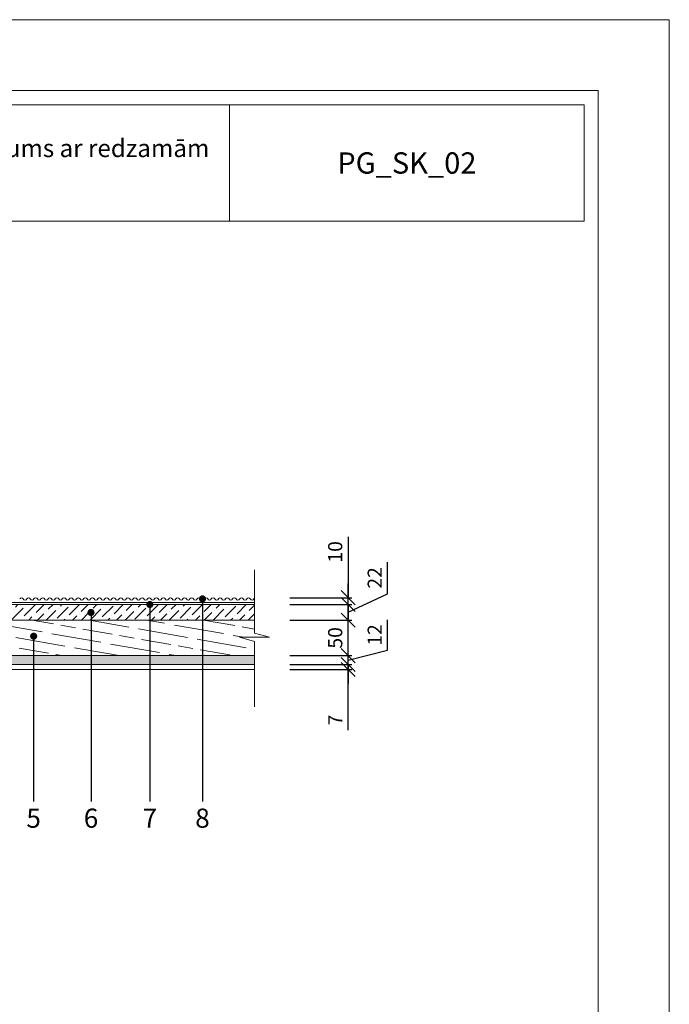
# Model space of a CAD drawing. Units: inches. Extents: x 14518 to 17324, y -36636 to -33666.
# Drawn here: x 15703 to 16618, y -35053 to -33666 of the extents above; entities that cross this region are included whole.
import ezdxf
from ezdxf import colors
from ezdxf.entities.mleader import LeaderData, LeaderLine
from ezdxf.math import Vec2, Vec3

# ---------------------------------------------------------------- set-up
doc = ezdxf.new("R2010")
doc.units = ezdxf.units.IN
doc.header["$MEASUREMENT"] = 0
doc.layers.get('0').update_dxf_attribs({"lineweight": 15})
doc.layers.get('Defpoints').update_dxf_attribs({"color": 140})
doc.layers.add('Hatch', color=250, linetype='Continuous', lineweight=9)
doc.layers.add('Izmeri', color=250, linetype='Continuous', lineweight=9)
doc.layers.add('Noradijumi', color=7, linetype='Continuous', lineweight=9, true_color=0xdd0345)
doc.styles.add('Arial', font='arial.ttf')
doc.styles.get("Standard").update_dxf_attribs({"font": 'arial.ttf'})
doc.dimstyles.new('EBS 1pret10', dxfattribs={"dimtxt": 20, "dimasz": 20, "dimexe": 5, "dimexo": 50, "dimgap": 8, "dimtad": 1, "dimdec": 0, "dimrnd": 1, "dimzin": 0, "dimdsep": 46, "dimtxsty": 'Arial', "dimblk": 'OBLIQUE', "dimcen": 0.09, "dimclrd": 256, "dimadec": 0, "dimazin": 0, "dimtfac": 1, "dimtdec": 0, "dimtofl": 0, "dimtmove": 0, "dimatfit": 3, "dimldrblk": 'OBLIQUE', "dimfxl": 200, "dimtolj": 1, "dimtzin": 0, "dimarcsym": 1})

# ---------------------------------------------------------------- blocks, each defined once
blk = doc.blocks.new('_Oblique')
at = {"color": 0, "linetype": 'ByBlock', "lineweight": -2}
blk.add_line((-0.5, -0.5), (0.5, 0.5), dxfattribs=at)
blk = doc.blocks.new('*D390')
at = {"layer": 'Defpoints', "color": 0, "transparency": 16777216}
for p in [(16033.8, -34480.3), (16165.9, -34480.3), (16033.8, -34489.9)]:
    blk.add_point(p, dxfattribs=at)
at = {"layer": 'Izmeri', "lineweight": -2, "transparency": 16777216}
for p, q in [((16165.9, -34394.4), (16165.9, -34480.3)), ((16165.9, -34480.3), (16165.9, -34460.3)), ((16165.9, -34489.9), (16165.9, -34480.3)), ((16165.9, -34489.9), (16165.9, -34509.9))]:
    blk.add_line(p, q, dxfattribs=at)
at = {"layer": 'Izmeri', "color": 0, "lineweight": -2, "transparency": 16777216}
for p, q in [((16083.8, -34480.3), (16170.9, -34480.3)), ((16083.8, -34489.9), (16170.9, -34489.9))]:
    blk.add_line(p, q, dxfattribs=at)
at = {"layer": 'Izmeri', "lineweight": -2, "transparency": 16777216, "xscale": 20, "yscale": 20, "zscale": 20}
for p, rotation in [((16165.9, -34480.3), 270), ((16165.9, -34489.9), 90)]:
    blk.add_blockref('_Oblique', p, dxfattribs=dict(at, rotation=rotation))
at = {"layer": 'Izmeri', "color": 0, "transparency": 16777216, "insert": (16147.6, -34415.7), "char_height": 20, "attachment_point": 5, "rotation": 90, "style": 'Arial'}
blk.add_mtext('\\A1;10', dxfattribs=at)
blk = doc.blocks.new('*D391')
at = {"layer": 'Defpoints', "color": 0, "transparency": 16777216}
for p in [(16033.8, -34574.4), (16033.8, -34581.4), (16165.9, -34574.4)]:
    blk.add_point(p, dxfattribs=at)
at = {"layer": 'Izmeri', "lineweight": -2, "transparency": 16777216}
for p, q in [((16165.9, -34574.4), (16165.9, -34554.4)), ((16165.9, -34581.4), (16165.9, -34574.4)), ((16165.9, -34581.4), (16165.9, -34601.4)), ((16165.9, -34667.2), (16165.9, -34581.4))]:
    blk.add_line(p, q, dxfattribs=at)
at = {"layer": 'Izmeri', "color": 0, "lineweight": -2, "transparency": 16777216}
for p, q in [((16083.8, -34574.4), (16170.9, -34574.4)), ((16083.8, -34581.4), (16170.9, -34581.4))]:
    blk.add_line(p, q, dxfattribs=at)
at = {"layer": 'Izmeri', "lineweight": -2, "transparency": 16777216, "xscale": 20, "yscale": 20, "zscale": 20}
for p, rotation in [((16165.9, -34574.4), 270), ((16165.9, -34581.4), 90)]:
    blk.add_blockref('_Oblique', p, dxfattribs=dict(at, rotation=rotation))
at = {"layer": 'Izmeri', "color": 0, "transparency": 16777216, "insert": (16147.9, -34652.7), "char_height": 20, "attachment_point": 5, "rotation": 90, "style": 'Arial'}
blk.add_mtext('\\A1;7', dxfattribs=at)
blk = doc.blocks.new('*D392')
at = {"layer": 'Defpoints', "color": 0, "transparency": 16777216}
for p in [(16033.8, -34561.9), (16165.9, -34561.9), (16033.8, -34574.4)]:
    blk.add_point(p, dxfattribs=at)
at = {"layer": 'Izmeri', "lineweight": -2, "transparency": 16777216}
for p, q in [((16221.4, -34554), (16221.4, -34511.5)), ((16165.9, -34561.9), (16165.9, -34541.9)), ((16165.9, -34568.2), (16221.4, -34554)), ((16165.9, -34574.4), (16165.9, -34561.9)), ((16165.9, -34574.4), (16165.9, -34594.4))]:
    blk.add_line(p, q, dxfattribs=at)
at = {"layer": 'Izmeri', "color": 0, "lineweight": -2, "transparency": 16777216}
for p, q in [((16083.8, -34561.9), (16170.9, -34561.9)), ((16083.8, -34574.4), (16170.9, -34574.4))]:
    blk.add_line(p, q, dxfattribs=at)
at = {"layer": 'Izmeri', "lineweight": -2, "transparency": 16777216, "xscale": 20, "yscale": 20, "zscale": 20}
for p, rotation in [((16165.9, -34561.9), 270), ((16165.9, -34574.4), 90)]:
    blk.add_blockref('_Oblique', p, dxfattribs=dict(at, rotation=rotation))
at = {"layer": 'Izmeri', "color": 0, "transparency": 16777216, "insert": (16203.3, -34532.8), "char_height": 20, "attachment_point": 5, "rotation": 90, "style": 'Arial'}
blk.add_mtext('\\A1;12', dxfattribs=at)
blk = doc.blocks.new('*D393')
at = {"layer": 'Defpoints', "color": 0, "transparency": 16777216}
for p in [(16033.8, -34489.9), (16165.9, -34489.9), (16033.8, -34511.9)]:
    blk.add_point(p, dxfattribs=at)
at = {"layer": 'Izmeri', "lineweight": -2, "transparency": 16777216}
for p, q in [((16221.4, -34474.8), (16221.4, -34430)), ((16165.9, -34500.9), (16221.4, -34474.8)), ((16165.9, -34511.9), (16165.9, -34489.9))]:
    blk.add_line(p, q, dxfattribs=at)
at = {"layer": 'Izmeri', "color": 0, "lineweight": -2, "transparency": 16777216}
for p, q in [((16083.8, -34489.9), (16170.9, -34489.9)), ((16083.8, -34511.9), (16170.9, -34511.9))]:
    blk.add_line(p, q, dxfattribs=at)
at = {"layer": 'Izmeri', "lineweight": -2, "transparency": 16777216, "xscale": 20, "yscale": 20, "zscale": 20}
for p, rotation in [((16165.9, -34489.9), 90), ((16165.9, -34511.9), 270)]:
    blk.add_blockref('_Oblique', p, dxfattribs=dict(at, rotation=rotation))
at = {"layer": 'Izmeri', "color": 0, "transparency": 16777216, "insert": (16203.3, -34452.4), "char_height": 20, "attachment_point": 5, "rotation": 90, "style": 'Arial'}
blk.add_mtext('\\A1;22', dxfattribs=at)
blk = doc.blocks.new('*D394')
at = {"layer": 'Defpoints', "color": 0, "transparency": 16777216}
for p in [(16033.8, -34511.9), (16165.9, -34511.9), (16033.8, -34561.9)]:
    blk.add_point(p, dxfattribs=at)
at = {"layer": 'Izmeri', "color": 0, "lineweight": -2, "transparency": 16777216}
for p, q in [((16083.8, -34511.9), (16170.9, -34511.9)), ((16083.8, -34561.9), (16170.9, -34561.9))]:
    blk.add_line(p, q, dxfattribs=at)
at = {"layer": 'Izmeri', "lineweight": -2, "transparency": 16777216}
blk.add_line((16165.9, -34561.9), (16165.9, -34511.9), dxfattribs=at)
at = {"layer": 'Izmeri', "lineweight": -2, "transparency": 16777216, "xscale": 20, "yscale": 20, "zscale": 20}
for p, rotation in [((16165.9, -34511.9), 90), ((16165.9, -34561.9), 270)]:
    blk.add_blockref('_Oblique', p, dxfattribs=dict(at, rotation=rotation))
at = {"layer": 'Izmeri', "color": 0, "transparency": 16777216, "insert": (16147.6, -34536.9), "char_height": 20, "attachment_point": 5, "rotation": 90, "style": 'Arial'}
blk.add_mtext('\\A1;50', dxfattribs=at)
blk = doc.blocks.new('_Dot')
at = {"color": 0, "linetype": 'ByBlock', "lineweight": -2}
blk.add_line((-0.5, 0), (-1, 0), dxfattribs=at)
at = {"color": 0, "linetype": 'ByBlock', "const_width": 0.5}
blk.add_lwpolyline([(-0.25, 0, 1), (0.25, 0, 1)], format="xyb", close=True, dxfattribs=at)

msp = doc.modelspace()

# ---------------------------------------------------------------- hatches: boundary and pattern name
at = {"layer": 'Hatch'}
h = msp.add_hatch(dxfattribs=at)
h.set_pattern_fill('ANSI36', color=256, scale=70)
h.paths.add_polyline_path([(15203, -34489.9), (16033.8, -34489.9), (16033.8, -34511.9), (15203, -34511.9)])
h = msp.add_hatch(dxfattribs=at)
h.set_pattern_fill('GOST_WOOD', color=256, scale=7, angle=80)
h.set_pattern_definition([(170, (7231.186, 449.393), (7.293223, 41.361926), [70, -14]), (170, (7247.405, 460.75), (7.293223, 41.361926), [42, -10.5, 21, -10.5]), (170, (7270.517, 470.89), (7.293223, 41.361926), [70, -14])])
h.paths.add_polyline_path([(16012.8, -34536.1), (16033.8, -34536.1), (16033.8, -34511.9), (15669, -34511.9), (15669.1, -34512.2), (15669.2, -34512.4), (15669.3, -34512.6), (15669.4, -34512.8), (15669.5, -34513.1), (15669.6, -34513.3), (15669.6, -34513.5), (15669.7, -34513.8), (15669.8, -34514), (15669.9, -34514.2), (15670, -34514.4), (15670.1, -34514.7), (15670.2, -34514.9), (15670.3, -34515.1), (15670.4, -34515.3), (15670.5, -34515.6), (15670.6, -34515.8), (15670.7, -34516), (15670.8, -34516.2), (15670.9, -34516.5), (15671, -34516.7), (15671.1, -34516.9), (15671.2, -34517.1), (15671.3, -34517.3), (15671.5, -34517.6), (15671.6, -34517.8), (15671.7, -34518), (15671.8, -34518.2), (15671.9, -34518.4), (15672, -34518.7), (15672.1, -34518.9), (15672.2, -34519.1), (15672.3, -34519.3), (15672.4, -34519.5), (15672.6, -34519.7), (15672.7, -34519.9), (15672.8, -34520.1), (15672.9, -34520.3), (15673, -34520.5), (15673.2, -34520.8), (15673.3, -34521), (15673.4, -34521.2), (15673.5, -34521.4), (15673.7, -34521.6), (15673.8, -34521.8), (15673.9, -34522), (15674.1, -34522.2), (15674.2, -34522.4), (15674.3, -34522.5), (15674.5, -34522.7), (15674.6, -34522.9), (15674.7, -34523.1), (15674.9, -34523.3), (15675, -34523.5), (15675.2, -34523.7), (15675.3, -34523.9), (15675.5, -34524), (15675.6, -34524.2), (15675.8, -34524.4), (15675.9, -34524.6), (15676.1, -34524.8), (15676.3, -34524.9), (15676.4, -34525.1), (15676.6, -34525.3), (15676.8, -34525.4), (15676.9, -34525.6), (15677.1, -34525.8), (15677.3, -34525.9), (15677.5, -34526.1), (15677.6, -34526.3), (15677.8, -34526.4), (15678, -34526.6), (15678.2, -34526.7), (15678.4, -34526.9), (15678.6, -34527), (15678.7, -34527.2), (15678.9, -34527.3), (15679.1, -34527.5), (15679.3, -34527.6), (15679.5, -34527.8), (15679.7, -34527.9), (15679.9, -34528), (15680.1, -34528.2), (15680.3, -34528.3), (15680.5, -34528.5), (15680.7, -34528.6), (15680.9, -34528.7), (15681.1, -34528.9), (15681.3, -34529), (15681.5, -34529.1), (15681.7, -34529.3), (15682, -34529.4), (15682.2, -34529.5), (15682.4, -34529.7), (15682.6, -34529.8), (15682.8, -34529.9), (15683, -34530), (15683.2, -34530.2), (15683.4, -34530.3), (15683.6, -34530.4), (15683.9, -34530.6), (15684.1, -34530.7), (15684.3, -34530.8), (15684.5, -34530.9), (15684.7, -34531.1), (15684.9, -34531.2), (15685.1, -34531.3), (15685.3, -34531.4), (15685.6, -34531.6), (15685.8, -34531.7), (15686, -34531.8), (15686.2, -34531.9), (15686.4, -34532.1), (15686.6, -34532.2), (15686.8, -34532.3), (15687, -34532.4), (15687.2, -34532.6), (15687.5, -34532.7), (15687.7, -34532.8), (15687.9, -34533), (15688.1, -34533.1), (15688.3, -34533.2), (15688.5, -34533.4), (15688.7, -34533.5), (15688.9, -34533.6), (15689.1, -34533.7), (15689.3, -34533.9), (15689.5, -34534), (15689.7, -34534.2), (15689.9, -34534.3), (15690.1, -34534.4), (15690.3, -34534.6), (15690.5, -34534.7), (15690.6, -34534.8), (15690.8, -34535), (15691, -34535.1), (15691.2, -34535.3), (15691.4, -34535.4), (15691.6, -34535.6), (15691.7, -34535.7), (15691.9, -34535.9), (15692.1, -34536), (15692.3, -34536.2), (15692.4, -34536.3), (15692.6, -34536.5), (15692.8, -34536.6), (15692.9, -34536.8), (15693.1, -34536.9), (15693.2, -34537.1), (15693.4, -34537.3), (15693.5, -34537.4), (15693.7, -34537.6), (15693.8, -34537.8), (15694, -34538), (15694.1, -34538.1), (15694.3, -34538.3), (15694.4, -34538.5), (15694.5, -34538.7), (15694.7, -34538.8), (15694.8, -34539), (15694.9, -34539.2), (15695, -34539.4), (15695.2, -34539.6), (15695.3, -34539.8), (15695.4, -34540), (15695.5, -34540.1), (15695.6, -34540.3), (15695.7, -34540.5), (15695.8, -34540.7), (15695.9, -34540.9), (15696, -34541.1), (15696.1, -34541.3), (15696.2, -34541.5), (15696.3, -34541.7), (15696.4, -34542), (15696.5, -34542.2), (15696.6, -34542.4), (15696.7, -34542.6), (15696.8, -34542.8), (15696.9, -34543), (15697, -34543.2), (15697, -34543.4), (15697.1, -34543.7), (15697.2, -34543.9), (15697.3, -34544.1), (15697.3, -34544.3), (15697.4, -34544.5), (15697.5, -34544.8), (15697.5, -34545), (15697.6, -34545.2), (15697.7, -34545.4), (15697.7, -34545.7), (15697.8, -34545.9), (15697.9, -34546.1), (15697.9, -34546.4), (15698, -34546.6), (15698, -34546.8), (15698.1, -34547.1), (15698.1, -34547.3), (15698.2, -34547.5), (15698.2, -34547.8), (15698.3, -34548), (15698.3, -34548.3), (15698.4, -34548.5), (15698.4, -34548.7), (15698.5, -34549), (15698.5, -34549.2), (15698.5, -34549.5), (15698.6, -34549.7), (15698.6, -34550), (15698.7, -34550.2), (15698.7, -34550.5), (15698.7, -34550.7), (15698.8, -34551), (15698.8, -34551.2), (15698.8, -34551.5), (15698.8, -34551.7), (15698.9, -34552), (15698.9, -34552.2), (15698.9, -34552.5), (15699, -34552.7), (15699, -34553), (15699, -34553.2), (15699, -34553.5), (15699, -34553.8), (15699.1, -34554), (15699.1, -34554.3), (15699.1, -34554.5), (15699.1, -34554.8), (15699.2, -34555.1), (15699.2, -34555.3), (15699.2, -34555.6), (15699.2, -34555.8), (15699.2, -34556.1), (15699.2, -34556.4), (15699.3, -34556.6), (15699.3, -34556.9), (15699.3, -34557.2), (15699.3, -34557.4), (15699.3, -34557.7), (15699.3, -34557.9), (15699.3, -34558.2), (15699.3, -34558.5), (15699.4, -34558.7), (15699.4, -34559), (15699.4, -34559.3), (15699.4, -34559.5), (15699.4, -34559.8), (15699.4, -34560.1), (15699.4, -34560.3), (15699.4, -34560.6), (15699.4, -34560.9), (15699.5, -34561.1), (15699.5, -34561.4), (15699.5, -34561.7), (15699.5, -34561.9), (16033.8, -34561.9), (16033.8, -34557.3), (16033.8, -34542)])
h = msp.add_hatch(dxfattribs=at)
h.set_pattern_fill('AR-SAND', color=256, scale=5)
h.set_pattern_definition([(37.5, (0, 0), (-0.3149668, 9.6341188), [0, -7.6, 0, -8.5, 0, -8.125]), (7.5, (0, 0), (8.8488835, 14.1107303), [0, -4.1, 0, -6.85, 0, -2.625]), (327.5, (-6.15, 0), (15.5707093, 0.0282953), [0, -2.5, 0, -9, 0, -11.75]), (317.5, (-6.15, 0), (15.030633, 4.388378), [0, -1.25, 0, -5.9, 0, -6.75])])
edge = h.paths.add_edge_path()
edge.add_line((15568.4, -34561.9), (15240.1, -34561.9))
edge.add_ellipse((15240, -34556.3), major_axis=(-5.67, 0), ratio=1, start_angle=-270.1802, end_angle=-269.8198, ccw=False)
edge.add_ellipse((15240, -34556.3), major_axis=(-5.67, 0), ratio=1, start_angle=-359.9512, end_angle=-270.1802)
edge.add_line((15240, -34561.9), (15228.7, -34561.9))
edge.add_ellipse((15228.7, -34556.3), major_axis=(-5.67, 0), ratio=1, start_angle=-270.1802, end_angle=-269.8198, ccw=False)
edge.add_ellipse((15228.7, -34556.3), major_axis=(-5.67, 0), ratio=1, start_angle=-360, end_angle=-270.1802)
edge.add_line((15228.7, -34561.9), (15217.4, -34561.9))
edge.add_ellipse((15217.4, -34556.3), major_axis=(-5.67, 0), ratio=1, start_angle=-270.1802, end_angle=-269.8198, ccw=False)
edge.add_ellipse((15217.4, -34556.3), major_axis=(-5.67, 0), ratio=1, start_angle=-360, end_angle=-270.1802)
edge.add_line((15217.3, -34561.9), (15203, -34561.9))
edge.add_line((15203, -34561.9), (15203, -34574.4))
edge.add_line((15203, -34574.4), (15568.4, -34574.4))
edge.add_line((15568.4, -34574.4), (15568.4, -34561.9))
h.paths.add_polyline_path([(16033.8, -34561.9), (15668.4, -34561.9), (15668.4, -34574.4), (16033.8, -34574.4)])

# ---------------------------------------------------------------- linework, layer by layer
for p, q in [((15998.7, -33785.6), (15998.7, -33949.6)), ((15203, -34486.9), (16033.8, -34486.9)), ((15203, -34489.9), (16033.8, -34489.9)), ((15203, -34511.9), (16033.8, -34511.9)), ((15203, -34561.9), (16033.8, -34561.9)), ((15668.4, -34574.4), (16033.8, -34574.4)), ((15668.4, -34581.4), (16033.8, -34581.4))]:
    msp.add_line(p, q)
for points in [[(14518.4, -36635.6), (14518.4, -33665.6), (16618.4, -33665.6), (16618.4, -36635.6), (14518.4, -36635.6)], [(16033.8, -34634.2), (16033.8, -34542), (16012.8, -34536.1), (16033.8, -34536.1), (16054.9, -34536.1), (16033.8, -34530.1), (16033.8, -34441.1)]]:
    msp.add_lwpolyline(points)
for points in [[(14718.4, -36535.6), (14718.4, -33765.6), (16518.4, -33765.6), (16518.4, -36535.6)], [(14738.4, -33785.6), (16498.4, -33785.6), (16498.4, -33949.6), (14738.4, -33949.6)], [(15998.7, -33785.6), (16498.4, -33785.6), (16498.4, -33949.6), (15998.7, -33949.6)]]:
    msp.add_lwpolyline(points, close=True)
for centre, start, end in [((15705.5, -34483), 22.6199, 157.3801), ((15710.5, -34480.9), 202.6199, 337.3801), ((15715.5, -34483), 22.6199, 157.3801), ((15720.5, -34480.9), 202.6199, 337.3801), ((15725.5, -34483), 22.6199, 157.3801), ((15730.5, -34480.9), 202.6199, 337.3801), ((15735.5, -34483), 22.6199, 157.3801), ((15740.5, -34480.9), 202.6199, 337.3801), ((15745.5, -34483), 22.6199, 157.3801), ((15750.5, -34480.9), 202.6199, 337.3801), ((15755.5, -34483), 22.6199, 157.3801), ((15760.5, -34480.9), 202.6199, 337.3801), ((15765.5, -34483), 22.6199, 157.3801), ((15770.5, -34480.9), 202.6199, 337.3801), ((15775.5, -34483), 22.6199, 157.3801), ((15780.5, -34480.9), 202.6199, 337.3801), ((15785.5, -34483), 22.6199, 157.3801), ((15790.5, -34480.9), 202.6199, 337.3801), ((15795.5, -34483), 22.6199, 157.3801), ((15800.5, -34480.9), 202.6199, 337.3801), ((15805.5, -34483), 22.6199, 157.3801), ((15810.5, -34480.9), 202.6199, 337.3801), ((15815.5, -34483), 22.6199, 157.3801), ((15820.5, -34480.9), 202.6199, 337.3801), ((15825.5, -34483), 22.6199, 157.3801), ((15830.5, -34480.9), 202.6199, 337.3801), ((15835.5, -34483), 22.6199, 157.3801), ((15840.5, -34480.9), 202.6199, 337.3801), ((15845.5, -34483), 22.6199, 157.3801), ((15850.5, -34480.9), 202.6199, 337.3801), ((15855.5, -34483), 22.6199, 157.3801), ((15860.5, -34480.9), 202.6199, 337.3801), ((15865.5, -34483), 22.6199, 157.3801), ((15870.5, -34480.9), 202.6199, 337.3801), ((15875.5, -34483), 22.6199, 157.3801), ((15880.5, -34480.9), 202.6199, 337.3801), ((15885.5, -34483), 22.6199, 157.3801), ((15890.5, -34480.9), 202.6199, 337.3801), ((15895.5, -34483), 22.6199, 157.3801), ((15900.5, -34480.9), 202.6199, 337.3801), ((15905.5, -34483), 22.6199, 157.3801), ((15910.5, -34480.9), 202.6199, 337.3801), ((15915.5, -34483), 22.6199, 157.3801), ((15920.5, -34480.9), 202.6199, 337.3801), ((15925.5, -34483), 22.6199, 157.3801), ((15930.5, -34480.9), 202.6199, 337.3801), ((15935.5, -34483), 22.6199, 157.3801), ((15940.5, -34480.9), 202.6199, 337.3801), ((15945.5, -34483), 22.6199, 157.3801), ((15950.5, -34480.9), 202.6199, 337.3801), ((15955.5, -34483), 22.6199, 157.3801), ((15960.5, -34480.9), 202.6199, 337.3801), ((15965.5, -34483), 22.6199, 157.3801), ((15970.5, -34480.9), 202.6199, 337.3801), ((15975.5, -34483), 22.6199, 157.3801), ((15980.5, -34480.9), 202.6199, 337.3801), ((15985.5, -34483), 22.6199, 157.3801), ((15990.5, -34480.9), 202.6199, 337.3801), ((15995.5, -34483), 22.6199, 157.3801), ((16000.5, -34480.9), 202.6199, 337.3801), ((16005.5, -34483), 22.6199, 157.3801), ((16010.5, -34480.9), 202.6199, 337.3801), ((16015.5, -34483), 22.6199, 157.3801), ((16020.5, -34480.9), 202.6199, 337.3801), ((16025.5, -34483), 22.6199, 157.3801), ((16030.5, -34480.9), 202.6199, 337.3801), ((16035.5, -34483), 128.5733, 157.3801)]:
    msp.add_arc(centre, 2.71, start, end)

# ---------------------------------------------------------------- texts
at = {"attachment_point": 5, "style": 'Arial'}
for s, width, gutter_width, heights, insert, char_height in [('Koka konstrukcijas pārsegums ar redzamām sijām', 727.624, 12.5, [139.8], (15618.4, -33867.6), 25), ('PG_SK_02', 243.606, 83.9, [204.5], (16248.6, -33867.6), 30)]:
    msp.add_mtext_dynamic_manual_height_columns(s, width=width, gutter_width=gutter_width, heights=heights, dxfattribs=dict(at, insert=insert, char_height=char_height))
at = {"layer": 'Noradijumi', "color": 251, "char_height": 27, "attachment_point": 5, "style": 'Arial'}
for s, insert in [('5', (15722.7, -34791)), ('6', (15803.5, -34791)), ('7', (15886.4, -34791)), ('8', (15960.6, -34791))]:
    msp.add_mtext_dynamic_manual_height_columns(s, width=29.465, gutter_width=12.5, heights=[32.3], dxfattribs=dict(at, insert=insert))

# ---------------------------------------------------------------- dimensions: what is measured, and where the dimension line sits
at = {"layer": 'Izmeri'}
for base, p1, p2, picture, middle in [((16165.9, -34480.3), (16033.8, -34489.9), (16033.8, -34480.3), '*D390', (16165.9, -34415.7)), ((16165.9, -34489.9), (16033.8, -34511.9), (16033.8, -34489.9), '*D393', (16221.4, -34466.8)), ((16165.9, -34511.9), (16033.8, -34561.9), (16033.8, -34511.9), '*D394', (16165.9, -34536.9)), ((16165.8554998, -34561.930453), (16033.8294482, -34574.430453), (16033.8294482, -34561.930453), '*D392', (16221.3840312, -34546.0436181)), ((16165.9, -34574.4), (16033.8, -34581.4), (16033.8, -34574.4), '*D391', (16160.7, -34652.7))]:
    dim = msp.add_linear_dim(base=base, p1=p1, p2=p2, angle=90, dimstyle='EBS 1pret10', override={"dimtmove": 1}, dxfattribs=at)
    dim.commit()
    dim.dimension.update_dxf_attribs({"geometry": picture, "text_midpoint": middle, "dimtype": 160})

# ---------------------------------------------------------------- leaders
at = {"layer": 'Noradijumi'}
ml = msp.add_multileader_mtext('Standard', dxfattribs=at)
ml.set_content('')
ml.set_leader_properties(color=256)
ml.set_arrow_properties(name='DOT')
ml.build(insert=Vec2(0, 0))
ml.multileader.update_dxf_attribs({"has_dogleg": 0, "text_left_attachment_type": 6, "text_right_attachment_type": 6, "dogleg_length": 1, "arrow_head_size": 10})
ctx = ml.context
ctx.base_point, ctx.arrow_head_size, ctx.landing_gap_size, ctx.plane_origin, ctx.plane_x_axis, ctx.plane_y_axis = Vec3(15960.6, -34767.5), 10, 1, Vec3(15960.6, -34686.1), Vec3(0, 1), Vec3(-1, 0)
ctx.left_attachment, ctx.right_attachment, ctx.text_align_type = 6, 6, 2
notes = []
notes.append((ctx, [(0, (1, 1, 0), (15960.6, -34766.5), (0, -1), 1, [(0, [(15960.6, -34481.9)], 0, [])])]))
ctx.mtext, ml.multileader.dxf.content_type = None, 0
ml = msp.add_multileader_mtext('Standard', dxfattribs=at)
ml.set_content('')
ml.set_leader_properties(color=256)
ml.set_arrow_properties(name='DOT')
ml.build(insert=Vec2(0, 0))
ml.multileader.update_dxf_attribs({"has_dogleg": 0, "text_left_attachment_type": 6, "text_right_attachment_type": 6, "dogleg_length": 1, "arrow_head_size": 10})
ctx = ml.context
ctx.base_point, ctx.arrow_head_size, ctx.landing_gap_size, ctx.plane_origin, ctx.plane_x_axis, ctx.plane_y_axis = Vec3(15803.5, -34767.5), 10, 1, Vec3(15803.5, -34686.1), Vec3(0, 1), Vec3(-1, 0)
ctx.left_attachment, ctx.right_attachment, ctx.text_align_type = 6, 6, 2
notes.append((ctx, [(0, (1, 1, 0), (15803.5, -34766.5), (0, -1), 1, [(0, [(15803.5, -34501.1)], 0, [])])]))
ctx.mtext, ml.multileader.dxf.content_type = None, 0
ml = msp.add_multileader_mtext('Standard', dxfattribs=at)
ml.set_content('')
ml.set_leader_properties(color=256)
ml.set_arrow_properties(name='DOT')
ml.build(insert=Vec2(0, 0))
ml.multileader.update_dxf_attribs({"has_dogleg": 0, "text_left_attachment_type": 6, "text_right_attachment_type": 6, "dogleg_length": 1, "arrow_head_size": 10})
ctx = ml.context
ctx.base_point, ctx.arrow_head_size, ctx.landing_gap_size, ctx.plane_origin, ctx.plane_x_axis, ctx.plane_y_axis = Vec3(15886.4, -34767.5), 10, 1, Vec3(15886.4, -34686.1), Vec3(0, 1), Vec3(-1, 0)
ctx.left_attachment, ctx.right_attachment, ctx.text_align_type = 6, 6, 2
notes.append((ctx, [(0, (1, 1, 0), (15886.4, -34766.5), (0, -1), 1, [(0, [(15886.4, -34489.9)], 0, [])])]))
ctx.mtext, ml.multileader.dxf.content_type = None, 0
ml = msp.add_multileader_mtext('Standard', dxfattribs=at)
ml.set_content('')
ml.set_leader_properties(color=256)
ml.set_arrow_properties(name='DOT')
ml.build(insert=Vec2(0, 0))
ml.multileader.update_dxf_attribs({"has_dogleg": 0, "text_left_attachment_type": 6, "text_right_attachment_type": 6, "dogleg_length": 1, "arrow_head_size": 10})
ctx = ml.context
ctx.base_point, ctx.arrow_head_size, ctx.landing_gap_size, ctx.plane_origin, ctx.plane_x_axis, ctx.plane_y_axis = Vec3(15722.7, -34767.5), 10, 1, Vec3(15722.7, -34686.1), Vec3(0, 1), Vec3(-1, 0)
ctx.left_attachment, ctx.right_attachment, ctx.text_align_type = 6, 6, 2
notes.append((ctx, [(0, (1, 1, 0), (15722.7, -34766.5), (0, -1), 1, [(0, [(15722.7, -34534.6)], 0, [])])]))
ctx.mtext, ml.multileader.dxf.content_type = None, 0
for ctx, leaders in notes:
    for number, flags, end, landing, length, lines in leaders:
        leader = LeaderData()
        leader.index, (leader.has_last_leader_line, leader.has_dogleg_vector, leader.attachment_direction) = number, flags
        leader.last_leader_point, leader.dogleg_vector, leader.dogleg_length = Vec3(end), Vec3(landing), length
        for number, points, colour, breaks in lines:
            line = LeaderLine()
            line.index, line.vertices, line.color, line.breaks = number, Vec3.list(points), colors.encode_raw_color(colour), breaks
            leader.lines.append(line)
        ctx.leaders.append(leader)

doc.saveas('drawing.dxf')
